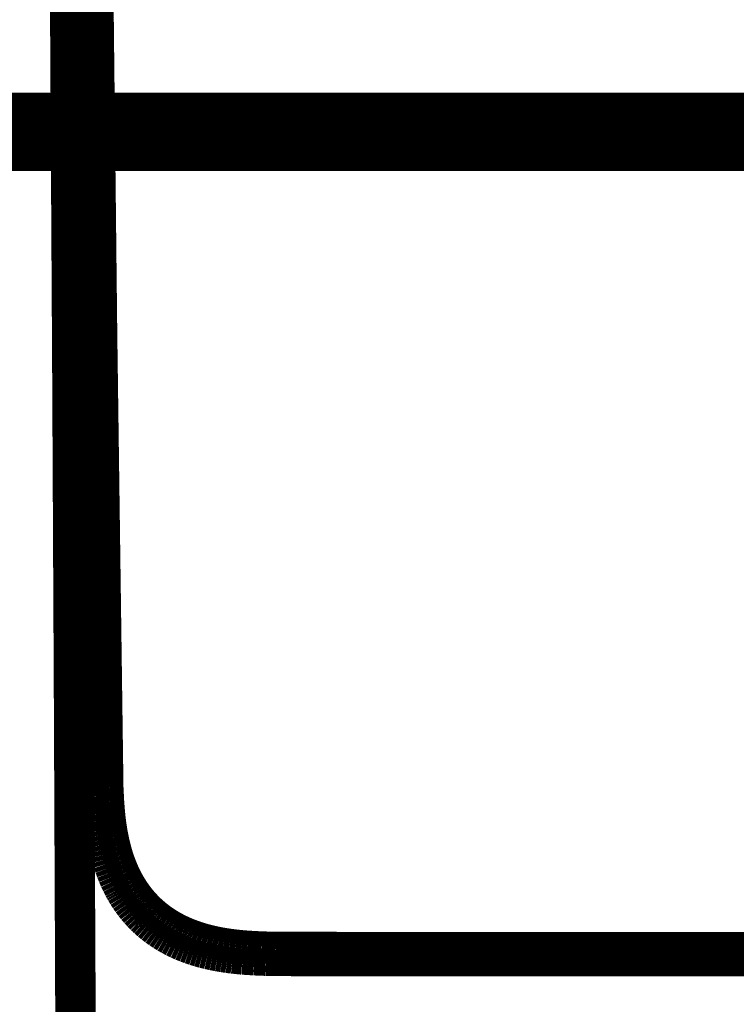
# Model space of a CAD drawing. Extents: x 61 to 487, y -245 to -11.
# Drawn here: x 118 to 120, y -68 to -65 of the extents above; entities that cross this region are included whole.
import ezdxf

# ---------------------------------------------------------------- set-up
doc = ezdxf.new("R2010")
doc.units = 0
doc.layers.add('LAYER_38', color=7, linetype='CONTINUOUS')
doc.layers.add('LAYER_41', color=7, linetype='CONTINUOUS')

# ---------------------------------------------------------------- blocks, each defined once
blk = doc.blocks.new('AIGNBL260100E6')
at = {"layer": 'LAYER_38', "const_width": 0.2646}
blk.add_lwpolyline([(99.8141, -65.2331), (140.8159, -65.2331)], dxfattribs=at)
blk = doc.blocks.new('AIGNBL2902082D')
at = {"layer": 'LAYER_41', "const_width": 0.0882}
blk.add_lwpolyline([(121.9158, -67.9836), (119.7237, -67.9857)], dxfattribs=at)
blk = doc.blocks.new('AIGNBL2902082E')
at = {"layer": 'LAYER_41', "const_width": 0.0882}
blk.add_lwpolyline([(119.7237, -67.9857), (118.8587, -67.9843)], dxfattribs=at)
blk = doc.blocks.new('AIGNBL2902082F')
at = {"layer": 'LAYER_41', "const_width": 0.0882}
blk.add_lwpolyline([(118.8587, -67.9843), (118.8113, -67.9831)], dxfattribs=at)
blk = doc.blocks.new('AIGNBL29020830')
at = {"layer": 'LAYER_41', "const_width": 0.0882}
blk.add_lwpolyline([(118.8113, -67.9831), (118.7641, -67.9806)], dxfattribs=at)
blk = doc.blocks.new('AIGNBL29020831')
at = {"layer": 'LAYER_41', "const_width": 0.0882}
blk.add_lwpolyline([(118.7641, -67.9806), (118.7439, -67.9789)], dxfattribs=at)
blk = doc.blocks.new('AIGNBL29020832')
at = {"layer": 'LAYER_41', "const_width": 0.0882}
blk.add_lwpolyline([(118.7439, -67.9789), (118.7237, -67.9768)], dxfattribs=at)
blk = doc.blocks.new('AIGNBL29020833')
at = {"layer": 'LAYER_41', "const_width": 0.0882}
blk.add_lwpolyline([(118.7237, -67.9768), (118.7036, -67.9743)], dxfattribs=at)
blk = doc.blocks.new('AIGNBL29020834')
at = {"layer": 'LAYER_41', "const_width": 0.0882}
blk.add_lwpolyline([(118.7036, -67.9743), (118.6835, -67.9713)], dxfattribs=at)
blk = doc.blocks.new('AIGNBL29020835')
at = {"layer": 'LAYER_41', "const_width": 0.0882}
blk.add_lwpolyline([(118.6835, -67.9713), (118.6652, -67.968)], dxfattribs=at)
blk = doc.blocks.new('AIGNBL29020836')
at = {"layer": 'LAYER_41', "const_width": 0.0882}
blk.add_lwpolyline([(118.6652, -67.968), (118.6471, -67.9642)], dxfattribs=at)
blk = doc.blocks.new('AIGNBL29020837')
at = {"layer": 'LAYER_41', "const_width": 0.0882}
blk.add_lwpolyline([(118.6471, -67.9642), (118.629, -67.9599)], dxfattribs=at)
blk = doc.blocks.new('AIGNBL29020838')
at = {"layer": 'LAYER_41', "const_width": 0.0882}
blk.add_lwpolyline([(118.629, -67.9599), (118.6111, -67.955)], dxfattribs=at)
blk = doc.blocks.new('AIGNBL29020839')
at = {"layer": 'LAYER_41', "const_width": 0.0882}
blk.add_lwpolyline([(118.6111, -67.955), (118.595, -67.95)], dxfattribs=at)
blk = doc.blocks.new('AIGNBL2902083A')
at = {"layer": 'LAYER_41', "const_width": 0.0882}
blk.add_lwpolyline([(118.595, -67.95), (118.5791, -67.9445)], dxfattribs=at)
blk = doc.blocks.new('AIGNBL2902083B')
at = {"layer": 'LAYER_41', "const_width": 0.0882}
blk.add_lwpolyline([(118.5791, -67.9445), (118.5712, -67.9415)], dxfattribs=at)
blk = doc.blocks.new('AIGNBL2902083C')
at = {"layer": 'LAYER_41', "const_width": 0.0882}
blk.add_lwpolyline([(118.5712, -67.9415), (118.5634, -67.9385)], dxfattribs=at)
blk = doc.blocks.new('AIGNBL2902083D')
at = {"layer": 'LAYER_41', "const_width": 0.0882}
blk.add_lwpolyline([(118.5634, -67.9385), (118.5556, -67.9352)], dxfattribs=at)
blk = doc.blocks.new('AIGNBL2902083E')
at = {"layer": 'LAYER_41', "const_width": 0.0882}
blk.add_lwpolyline([(118.5556, -67.9352), (118.5479, -67.9319)], dxfattribs=at)
blk = doc.blocks.new('AIGNBL2902083F')
at = {"layer": 'LAYER_41', "const_width": 0.0882}
blk.add_lwpolyline([(118.5479, -67.9319), (118.5358, -67.9262)], dxfattribs=at)
blk = doc.blocks.new('AIGNBL29020840')
at = {"layer": 'LAYER_41', "const_width": 0.0882}
blk.add_lwpolyline([(118.5358, -67.9262), (118.5238, -67.9201)], dxfattribs=at)
blk = doc.blocks.new('AIGNBL29020841')
at = {"layer": 'LAYER_41', "const_width": 0.0882}
blk.add_lwpolyline([(118.5238, -67.9201), (118.5121, -67.9137)], dxfattribs=at)
blk = doc.blocks.new('AIGNBL29020842')
at = {"layer": 'LAYER_41', "const_width": 0.0882}
blk.add_lwpolyline([(118.5121, -67.9137), (118.5006, -67.9069)], dxfattribs=at)
blk = doc.blocks.new('AIGNBL29020843')
at = {"layer": 'LAYER_41', "const_width": 0.0882}
blk.add_lwpolyline([(118.5006, -67.9069), (118.4893, -67.8997)], dxfattribs=at)
blk = doc.blocks.new('AIGNBL29020844')
at = {"layer": 'LAYER_41', "const_width": 0.0882}
blk.add_lwpolyline([(118.4893, -67.8997), (118.4783, -67.8921)], dxfattribs=at)
blk = doc.blocks.new('AIGNBL29020845')
at = {"layer": 'LAYER_41', "const_width": 0.0882}
blk.add_lwpolyline([(118.4783, -67.8921), (118.4728, -67.8882)], dxfattribs=at)
blk = doc.blocks.new('AIGNBL29020846')
at = {"layer": 'LAYER_41', "const_width": 0.0882}
blk.add_lwpolyline([(118.4728, -67.8882), (118.4675, -67.8841)], dxfattribs=at)
blk = doc.blocks.new('AIGNBL29020847')
at = {"layer": 'LAYER_41', "const_width": 0.0882}
blk.add_lwpolyline([(118.4675, -67.8841), (118.4622, -67.88)], dxfattribs=at)
blk = doc.blocks.new('AIGNBL29020848')
at = {"layer": 'LAYER_41', "const_width": 0.0882}
blk.add_lwpolyline([(118.4622, -67.88), (118.457, -67.8758)], dxfattribs=at)
blk = doc.blocks.new('AIGNBL29020849')
at = {"layer": 'LAYER_41', "const_width": 0.0882}
blk.add_lwpolyline([(118.457, -67.8758), (118.452, -67.8715)], dxfattribs=at)
blk = doc.blocks.new('AIGNBL2902084A')
at = {"layer": 'LAYER_41', "const_width": 0.0882}
blk.add_lwpolyline([(118.452, -67.8715), (118.447, -67.8671)], dxfattribs=at)
blk = doc.blocks.new('AIGNBL2902084B')
at = {"layer": 'LAYER_41', "const_width": 0.0882}
blk.add_lwpolyline([(118.447, -67.8671), (118.442, -67.8627)], dxfattribs=at)
blk = doc.blocks.new('AIGNBL2902084C')
at = {"layer": 'LAYER_41', "const_width": 0.0882}
blk.add_lwpolyline([(118.442, -67.8627), (118.4372, -67.8581)], dxfattribs=at)
blk = doc.blocks.new('AIGNBL2902084D')
at = {"layer": 'LAYER_41', "const_width": 0.0882}
blk.add_lwpolyline([(118.4372, -67.8581), (118.4324, -67.8535)], dxfattribs=at)
blk = doc.blocks.new('AIGNBL2902084E')
at = {"layer": 'LAYER_41', "const_width": 0.0882}
blk.add_lwpolyline([(118.4324, -67.8535), (118.4278, -67.8488)], dxfattribs=at)
blk = doc.blocks.new('AIGNBL2902084F')
at = {"layer": 'LAYER_41', "const_width": 0.0882}
blk.add_lwpolyline([(118.4278, -67.8488), (118.4232, -67.8439)], dxfattribs=at)
blk = doc.blocks.new('AIGNBL29020850')
at = {"layer": 'LAYER_41', "const_width": 0.0882}
blk.add_lwpolyline([(118.4232, -67.8439), (118.4187, -67.8391)], dxfattribs=at)
blk = doc.blocks.new('AIGNBL29020851')
at = {"layer": 'LAYER_41', "const_width": 0.0882}
blk.add_lwpolyline([(118.4187, -67.8391), (118.4143, -67.8341)], dxfattribs=at)
blk = doc.blocks.new('AIGNBL29020852')
at = {"layer": 'LAYER_41', "const_width": 0.0882}
blk.add_lwpolyline([(118.4143, -67.8341), (118.41, -67.8291)], dxfattribs=at)
blk = doc.blocks.new('AIGNBL29020853')
at = {"layer": 'LAYER_41', "const_width": 0.0882}
blk.add_lwpolyline([(118.41, -67.8291), (118.4058, -67.824)], dxfattribs=at)
blk = doc.blocks.new('AIGNBL29020854')
at = {"layer": 'LAYER_41', "const_width": 0.0882}
blk.add_lwpolyline([(118.4058, -67.824), (118.4017, -67.8188)], dxfattribs=at)
blk = doc.blocks.new('AIGNBL29020855')
at = {"layer": 'LAYER_41', "const_width": 0.0882}
blk.add_lwpolyline([(118.4017, -67.8188), (118.3938, -67.8083)], dxfattribs=at)
blk = doc.blocks.new('AIGNBL29020856')
at = {"layer": 'LAYER_41', "const_width": 0.0882}
blk.add_lwpolyline([(118.3938, -67.8083), (118.3862, -67.7975)], dxfattribs=at)
blk = doc.blocks.new('AIGNBL29020857')
at = {"layer": 'LAYER_41', "const_width": 0.0882}
blk.add_lwpolyline([(118.3862, -67.7975), (118.379, -67.7864)], dxfattribs=at)
blk = doc.blocks.new('AIGNBL29020858')
at = {"layer": 'LAYER_41', "const_width": 0.0882}
blk.add_lwpolyline([(118.379, -67.7864), (118.3722, -67.7752)], dxfattribs=at)
blk = doc.blocks.new('AIGNBL29020859')
at = {"layer": 'LAYER_41', "const_width": 0.0882}
blk.add_lwpolyline([(118.3722, -67.7752), (118.3658, -67.7637)], dxfattribs=at)
blk = doc.blocks.new('AIGNBL2902085A')
at = {"layer": 'LAYER_41', "const_width": 0.0882}
blk.add_lwpolyline([(118.3658, -67.7637), (118.3597, -67.752)], dxfattribs=at)
blk = doc.blocks.new('AIGNBL2902085B')
at = {"layer": 'LAYER_41', "const_width": 0.0882}
blk.add_lwpolyline([(118.3597, -67.752), (118.3533, -67.7387)], dxfattribs=at)
blk = doc.blocks.new('AIGNBL2902085C')
at = {"layer": 'LAYER_41', "const_width": 0.0882}
blk.add_lwpolyline([(118.3533, -67.7387), (118.3474, -67.7252)], dxfattribs=at)
blk = doc.blocks.new('AIGNBL2902085D')
at = {"layer": 'LAYER_41', "const_width": 0.0882}
blk.add_lwpolyline([(118.3474, -67.7252), (118.3419, -67.7115)], dxfattribs=at)
blk = doc.blocks.new('AIGNBL2902085E')
at = {"layer": 'LAYER_41', "const_width": 0.0882}
blk.add_lwpolyline([(118.3419, -67.7115), (118.3369, -67.6977)], dxfattribs=at)
blk = doc.blocks.new('AIGNBL2902085F')
at = {"layer": 'LAYER_41', "const_width": 0.0882}
blk.add_lwpolyline([(118.3369, -67.6977), (118.3317, -67.6822)], dxfattribs=at)
blk = doc.blocks.new('AIGNBL29020860')
at = {"layer": 'LAYER_41', "const_width": 0.0882}
blk.add_lwpolyline([(118.3317, -67.6822), (118.3271, -67.6665)], dxfattribs=at)
blk = doc.blocks.new('AIGNBL29020861')
at = {"layer": 'LAYER_41', "const_width": 0.0882}
blk.add_lwpolyline([(118.3271, -67.6665), (118.3229, -67.6508)], dxfattribs=at)
blk = doc.blocks.new('AIGNBL29020862')
at = {"layer": 'LAYER_41', "const_width": 0.0882}
blk.add_lwpolyline([(118.3229, -67.6508), (118.3191, -67.6349)], dxfattribs=at)
blk = doc.blocks.new('AIGNBL29020863')
at = {"layer": 'LAYER_41', "const_width": 0.0882}
blk.add_lwpolyline([(118.3191, -67.6349), (118.3158, -67.6189)], dxfattribs=at)
blk = doc.blocks.new('AIGNBL29020864')
at = {"layer": 'LAYER_41', "const_width": 0.0882}
blk.add_lwpolyline([(118.3158, -67.6189), (118.3128, -67.6029)], dxfattribs=at)
blk = doc.blocks.new('AIGNBL29020865')
at = {"layer": 'LAYER_41', "const_width": 0.0882}
blk.add_lwpolyline([(118.3128, -67.6029), (118.3102, -67.5867)], dxfattribs=at)
blk = doc.blocks.new('AIGNBL29020866')
at = {"layer": 'LAYER_41', "const_width": 0.0882}
blk.add_lwpolyline([(118.3102, -67.5867), (118.3079, -67.5706)], dxfattribs=at)
blk = doc.blocks.new('AIGNBL29020867')
at = {"layer": 'LAYER_41', "const_width": 0.0882}
blk.add_lwpolyline([(118.3079, -67.5706), (118.3057, -67.5527)], dxfattribs=at)
blk = doc.blocks.new('AIGNBL29020868')
at = {"layer": 'LAYER_41', "const_width": 0.0882}
blk.add_lwpolyline([(118.3057, -67.5527), (118.3039, -67.5349)], dxfattribs=at)
blk = doc.blocks.new('AIGNBL29020869')
at = {"layer": 'LAYER_41', "const_width": 0.0882}
blk.add_lwpolyline([(118.3039, -67.5349), (118.3012, -67.4992)], dxfattribs=at)
blk = doc.blocks.new('AIGNBL2902086A')
at = {"layer": 'LAYER_41', "const_width": 0.0882}
blk.add_lwpolyline([(118.3012, -67.4992), (118.2988, -67.4519)], dxfattribs=at)
blk = doc.blocks.new('AIGNBL2902086B')
at = {"layer": 'LAYER_41', "const_width": 0.0882}
blk.add_lwpolyline([(118.2988, -67.4519), (118.2778, -65.9153)], dxfattribs=at)
blk = doc.blocks.new('AIGNBL2902086C')
at = {"layer": 'LAYER_41', "const_width": 0.0882}
blk.add_lwpolyline([(118.2778, -65.9153), (118.2182, -60.5318)], dxfattribs=at)
blk = doc.blocks.new('AIGNBL290208CC')
at = {"layer": 'LAYER_41', "const_width": 0.0882}
blk.add_lwpolyline([(118.1566, -68.3251), (118.1517, -67.2209)], dxfattribs=at)
blk = doc.blocks.new('AIGNBL290208CD')
at = {"layer": 'LAYER_41', "const_width": 0.0882}
blk.add_lwpolyline([(118.1517, -67.2209), (118.1459, -66.082)], dxfattribs=at)
blk = doc.blocks.new('AIGNBL290208CE')
at = {"layer": 'LAYER_41', "const_width": 0.0882}
blk.add_lwpolyline([(118.1459, -66.082), (118.131, -63.5745)], dxfattribs=at)
blk = doc.blocks.new('AIGNBL2902097F')
at = {"layer": 'LAYER_41', "const_width": 0.0882}
blk.add_lwpolyline([(118.178, -62.2357), (118.1937, -66.0818)], dxfattribs=at)
blk = doc.blocks.new('AIGNBL29020980')
at = {"layer": 'LAYER_41', "const_width": 0.0882}
blk.add_lwpolyline([(118.1937, -66.0818), (118.2054, -68.3249)], dxfattribs=at)
blk = doc.blocks.new('AIGNBL29020A7F')
at = {"layer": 'LAYER_41', "const_width": 0.0882}
blk.add_lwpolyline([(118.1916, -63.0057), (118.2483, -67.3758)], dxfattribs=at)
blk = doc.blocks.new('AIGNBL29020A80')
at = {"layer": 'LAYER_41', "const_width": 0.0882}
blk.add_lwpolyline([(118.2483, -67.3758), (118.2506, -67.4813)], dxfattribs=at)
blk = doc.blocks.new('AIGNBL29020A81')
at = {"layer": 'LAYER_41', "const_width": 0.0882}
blk.add_lwpolyline([(118.2506, -67.4813), (118.2529, -67.5232)], dxfattribs=at)
blk = doc.blocks.new('AIGNBL29020A82')
at = {"layer": 'LAYER_41', "const_width": 0.0882}
blk.add_lwpolyline([(118.2529, -67.5232), (118.2544, -67.5441)], dxfattribs=at)
blk = doc.blocks.new('AIGNBL29020A83')
at = {"layer": 'LAYER_41', "const_width": 0.0882}
blk.add_lwpolyline([(118.2544, -67.5441), (118.2564, -67.565)], dxfattribs=at)
blk = doc.blocks.new('AIGNBL29020A84')
at = {"layer": 'LAYER_41', "const_width": 0.0882}
blk.add_lwpolyline([(118.2564, -67.565), (118.2604, -67.5981)], dxfattribs=at)
blk = doc.blocks.new('AIGNBL29020A85')
at = {"layer": 'LAYER_41', "const_width": 0.0882}
blk.add_lwpolyline([(118.2604, -67.5981), (118.2628, -67.6145)], dxfattribs=at)
blk = doc.blocks.new('AIGNBL29020A86')
at = {"layer": 'LAYER_41', "const_width": 0.0882}
blk.add_lwpolyline([(118.2628, -67.6145), (118.2656, -67.6309)], dxfattribs=at)
blk = doc.blocks.new('AIGNBL29020A87')
at = {"layer": 'LAYER_41', "const_width": 0.0882}
blk.add_lwpolyline([(118.2656, -67.6309), (118.2687, -67.6473)], dxfattribs=at)
blk = doc.blocks.new('AIGNBL29020A88')
at = {"layer": 'LAYER_41', "const_width": 0.0882}
blk.add_lwpolyline([(118.2687, -67.6473), (118.2722, -67.6635)], dxfattribs=at)
blk = doc.blocks.new('AIGNBL29020A89')
at = {"layer": 'LAYER_41', "const_width": 0.0882}
blk.add_lwpolyline([(118.2722, -67.6635), (118.2762, -67.6797)], dxfattribs=at)
blk = doc.blocks.new('AIGNBL29020A8A')
at = {"layer": 'LAYER_41', "const_width": 0.0882}
blk.add_lwpolyline([(118.2762, -67.6797), (118.2805, -67.6958)], dxfattribs=at)
blk = doc.blocks.new('AIGNBL29020A8B')
at = {"layer": 'LAYER_41', "const_width": 0.0882}
blk.add_lwpolyline([(118.2805, -67.6958), (118.285, -67.711)], dxfattribs=at)
blk = doc.blocks.new('AIGNBL29020A8C')
at = {"layer": 'LAYER_41', "const_width": 0.0882}
blk.add_lwpolyline([(118.285, -67.711), (118.29, -67.726)], dxfattribs=at)
blk = doc.blocks.new('AIGNBL29020A8D')
at = {"layer": 'LAYER_41', "const_width": 0.0882}
blk.add_lwpolyline([(118.29, -67.726), (118.2954, -67.741)], dxfattribs=at)
blk = doc.blocks.new('AIGNBL29020A8E')
at = {"layer": 'LAYER_41', "const_width": 0.0882}
blk.add_lwpolyline([(118.2954, -67.741), (118.3012, -67.7557)], dxfattribs=at)
blk = doc.blocks.new('AIGNBL29020A8F')
at = {"layer": 'LAYER_41', "const_width": 0.0882}
blk.add_lwpolyline([(118.3012, -67.7557), (118.3075, -67.7703)], dxfattribs=at)
blk = doc.blocks.new('AIGNBL29020A90')
at = {"layer": 'LAYER_41', "const_width": 0.0882}
blk.add_lwpolyline([(118.3075, -67.7703), (118.3143, -67.7846)], dxfattribs=at)
blk = doc.blocks.new('AIGNBL29020A91')
at = {"layer": 'LAYER_41', "const_width": 0.0882}
blk.add_lwpolyline([(118.3143, -67.7846), (118.3215, -67.7987)], dxfattribs=at)
blk = doc.blocks.new('AIGNBL29020A92')
at = {"layer": 'LAYER_41', "const_width": 0.0882}
blk.add_lwpolyline([(118.3215, -67.7987), (118.3253, -67.8057)], dxfattribs=at)
blk = doc.blocks.new('AIGNBL29020A93')
at = {"layer": 'LAYER_41', "const_width": 0.0882}
blk.add_lwpolyline([(118.3253, -67.8057), (118.3292, -67.8126)], dxfattribs=at)
blk = doc.blocks.new('AIGNBL29020A94')
at = {"layer": 'LAYER_41', "const_width": 0.0882}
blk.add_lwpolyline([(118.3292, -67.8126), (118.3365, -67.8248)], dxfattribs=at)
blk = doc.blocks.new('AIGNBL29020A95')
at = {"layer": 'LAYER_41', "const_width": 0.0882}
blk.add_lwpolyline([(118.3365, -67.8248), (118.3442, -67.8367)], dxfattribs=at)
blk = doc.blocks.new('AIGNBL29020A96')
at = {"layer": 'LAYER_41', "const_width": 0.0882}
blk.add_lwpolyline([(118.3442, -67.8367), (118.3523, -67.8484)], dxfattribs=at)
blk = doc.blocks.new('AIGNBL29020A97')
at = {"layer": 'LAYER_41', "const_width": 0.0882}
blk.add_lwpolyline([(118.3523, -67.8484), (118.3608, -67.8598)], dxfattribs=at)
blk = doc.blocks.new('AIGNBL29020A98')
at = {"layer": 'LAYER_41', "const_width": 0.0882}
blk.add_lwpolyline([(118.3608, -67.8598), (118.3696, -67.871)], dxfattribs=at)
blk = doc.blocks.new('AIGNBL29020A99')
at = {"layer": 'LAYER_41', "const_width": 0.0882}
blk.add_lwpolyline([(118.3696, -67.871), (118.3788, -67.8818)], dxfattribs=at)
blk = doc.blocks.new('AIGNBL29020A9A')
at = {"layer": 'LAYER_41', "const_width": 0.0882}
blk.add_lwpolyline([(118.3788, -67.8818), (118.3884, -67.8923)], dxfattribs=at)
blk = doc.blocks.new('AIGNBL29020A9B')
at = {"layer": 'LAYER_41', "const_width": 0.0882}
blk.add_lwpolyline([(118.3884, -67.8923), (118.3983, -67.9025)], dxfattribs=at)
blk = doc.blocks.new('AIGNBL29020A9C')
at = {"layer": 'LAYER_41', "const_width": 0.0882}
blk.add_lwpolyline([(118.3983, -67.9025), (118.4036, -67.9076)], dxfattribs=at)
blk = doc.blocks.new('AIGNBL29020A9D')
at = {"layer": 'LAYER_41', "const_width": 0.0882}
blk.add_lwpolyline([(118.4036, -67.9076), (118.409, -67.9127)], dxfattribs=at)
blk = doc.blocks.new('AIGNBL29020A9E')
at = {"layer": 'LAYER_41', "const_width": 0.0882}
blk.add_lwpolyline([(118.409, -67.9127), (118.4145, -67.9176)], dxfattribs=at)
blk = doc.blocks.new('AIGNBL29020A9F')
at = {"layer": 'LAYER_41', "const_width": 0.0882}
blk.add_lwpolyline([(118.4145, -67.9176), (118.42, -67.9225)], dxfattribs=at)
blk = doc.blocks.new('AIGNBL29020AA0')
at = {"layer": 'LAYER_41', "const_width": 0.0882}
blk.add_lwpolyline([(118.42, -67.9225), (118.4257, -67.9272)], dxfattribs=at)
blk = doc.blocks.new('AIGNBL29020AA1')
at = {"layer": 'LAYER_41', "const_width": 0.0882}
blk.add_lwpolyline([(118.4257, -67.9272), (118.4314, -67.9319)], dxfattribs=at)
blk = doc.blocks.new('AIGNBL29020AA2')
at = {"layer": 'LAYER_41', "const_width": 0.0882}
blk.add_lwpolyline([(118.4314, -67.9319), (118.4431, -67.9409)], dxfattribs=at)
blk = doc.blocks.new('AIGNBL29020AA3')
at = {"layer": 'LAYER_41', "const_width": 0.0882}
blk.add_lwpolyline([(118.4431, -67.9409), (118.4552, -67.9495)], dxfattribs=at)
blk = doc.blocks.new('AIGNBL29020AA4')
at = {"layer": 'LAYER_41', "const_width": 0.0882}
blk.add_lwpolyline([(118.4552, -67.9495), (118.4675, -67.9577)], dxfattribs=at)
blk = doc.blocks.new('AIGNBL29020AA5')
at = {"layer": 'LAYER_41', "const_width": 0.0882}
blk.add_lwpolyline([(118.4675, -67.9577), (118.48, -67.9655)], dxfattribs=at)
blk = doc.blocks.new('AIGNBL29020AA6')
at = {"layer": 'LAYER_41', "const_width": 0.0882}
blk.add_lwpolyline([(118.48, -67.9655), (118.4929, -67.9728)], dxfattribs=at)
blk = doc.blocks.new('AIGNBL29020AA7')
at = {"layer": 'LAYER_41', "const_width": 0.0882}
blk.add_lwpolyline([(118.4929, -67.9728), (118.5068, -67.9802)], dxfattribs=at)
blk = doc.blocks.new('AIGNBL29020AA8')
at = {"layer": 'LAYER_41', "const_width": 0.0882}
blk.add_lwpolyline([(118.5068, -67.9802), (118.521, -67.9871)], dxfattribs=at)
blk = doc.blocks.new('AIGNBL29020AA9')
at = {"layer": 'LAYER_41', "const_width": 0.0882}
blk.add_lwpolyline([(118.521, -67.9871), (118.5354, -67.9935)], dxfattribs=at)
blk = doc.blocks.new('AIGNBL29020AAA')
at = {"layer": 'LAYER_41', "const_width": 0.0882}
blk.add_lwpolyline([(118.5354, -67.9935), (118.55, -67.9995)], dxfattribs=at)
blk = doc.blocks.new('AIGNBL29020AAB')
at = {"layer": 'LAYER_41', "const_width": 0.0882}
blk.add_lwpolyline([(118.55, -67.9995), (118.5647, -68.005)], dxfattribs=at)
blk = doc.blocks.new('AIGNBL29020AAC')
at = {"layer": 'LAYER_41', "const_width": 0.0882}
blk.add_lwpolyline([(118.5647, -68.005), (118.5797, -68.0101)], dxfattribs=at)
blk = doc.blocks.new('AIGNBL29020AAD')
at = {"layer": 'LAYER_41', "const_width": 0.0882}
blk.add_lwpolyline([(118.5797, -68.0101), (118.5947, -68.0147)], dxfattribs=at)
blk = doc.blocks.new('AIGNBL29020AAE')
at = {"layer": 'LAYER_41', "const_width": 0.0882}
blk.add_lwpolyline([(118.5947, -68.0147), (118.6099, -68.019)], dxfattribs=at)
blk = doc.blocks.new('AIGNBL29020AAF')
at = {"layer": 'LAYER_41', "const_width": 0.0882}
blk.add_lwpolyline([(118.6099, -68.019), (118.6265, -68.0232)], dxfattribs=at)
blk = doc.blocks.new('AIGNBL29020AB0')
at = {"layer": 'LAYER_41', "const_width": 0.0882}
blk.add_lwpolyline([(118.6265, -68.0232), (118.6433, -68.0269)], dxfattribs=at)
blk = doc.blocks.new('AIGNBL29020AB1')
at = {"layer": 'LAYER_41', "const_width": 0.0882}
blk.add_lwpolyline([(118.6433, -68.0269), (118.6601, -68.0302)], dxfattribs=at)
blk = doc.blocks.new('AIGNBL29020AB2')
at = {"layer": 'LAYER_41', "const_width": 0.0882}
blk.add_lwpolyline([(118.6601, -68.0302), (118.677, -68.0331)], dxfattribs=at)
blk = doc.blocks.new('AIGNBL29020AB3')
at = {"layer": 'LAYER_41', "const_width": 0.0882}
blk.add_lwpolyline([(118.677, -68.0331), (118.694, -68.0357)], dxfattribs=at)
blk = doc.blocks.new('AIGNBL29020AB4')
at = {"layer": 'LAYER_41', "const_width": 0.0882}
blk.add_lwpolyline([(118.694, -68.0357), (118.711, -68.0379)], dxfattribs=at)
blk = doc.blocks.new('AIGNBL29020AB5')
at = {"layer": 'LAYER_41', "const_width": 0.0882}
blk.add_lwpolyline([(118.711, -68.0379), (118.7452, -68.0414)], dxfattribs=at)
blk = doc.blocks.new('AIGNBL29020AB6')
at = {"layer": 'LAYER_41', "const_width": 0.0882}
blk.add_lwpolyline([(118.7452, -68.0414), (118.7849, -68.044)], dxfattribs=at)
blk = doc.blocks.new('AIGNBL29020AB7')
at = {"layer": 'LAYER_41', "const_width": 0.0882}
blk.add_lwpolyline([(118.7849, -68.044), (118.8246, -68.0456)], dxfattribs=at)
blk = doc.blocks.new('AIGNBL29020AB8')
at = {"layer": 'LAYER_41', "const_width": 0.0882}
blk.add_lwpolyline([(118.8246, -68.0456), (118.9325, -68.0467)], dxfattribs=at)
blk = doc.blocks.new('AIGNBL29020AB9')
at = {"layer": 'LAYER_41', "const_width": 0.0882}
blk.add_lwpolyline([(118.9325, -68.0467), (121.8081, -68.0467)], dxfattribs=at)
blk = doc.blocks.new('AIGNBL2901079D')
at = {"layer": 'LAYER_41'}
for name in ['AIGNBL2902086C', 'AIGNBL2902097F', 'AIGNBL29020A7F', 'AIGNBL290208CE', 'AIGNBL2902086B', 'AIGNBL290208CD', 'AIGNBL29020980', 'AIGNBL290208CC', 'AIGNBL29020A80', 'AIGNBL2902086A', 'AIGNBL29020A81', 'AIGNBL29020869', 'AIGNBL29020A82', 'AIGNBL29020A83', 'AIGNBL29020868', 'AIGNBL29020867', 'AIGNBL29020A84', 'AIGNBL29020866', 'AIGNBL29020A85', 'AIGNBL29020A86', 'AIGNBL29020865', 'AIGNBL29020864', 'AIGNBL29020863', 'AIGNBL29020A87', 'AIGNBL29020A88', 'AIGNBL29020862', 'AIGNBL29020861', 'AIGNBL29020A89', 'AIGNBL29020A8A', 'AIGNBL29020860', 'AIGNBL2902085F', 'AIGNBL29020A8B', 'AIGNBL29020A8C', 'AIGNBL2902085E', 'AIGNBL2902085D', 'AIGNBL29020A8D', 'AIGNBL29020A8E', 'AIGNBL2902085C', 'AIGNBL2902085B', 'AIGNBL2902085A', 'AIGNBL29020A8F', 'AIGNBL29020A90', 'AIGNBL29020A91', 'AIGNBL29020859', 'AIGNBL29020858', 'AIGNBL29020A92', 'AIGNBL29020A93', 'AIGNBL29020A94', 'AIGNBL29020857', 'AIGNBL29020856', 'AIGNBL29020855', 'AIGNBL29020854', 'AIGNBL29020A95', 'AIGNBL29020A96', 'AIGNBL29020A97', 'AIGNBL29020853', 'AIGNBL29020852', 'AIGNBL29020851', 'AIGNBL29020850', 'AIGNBL2902084F', 'AIGNBL2902084E', 'AIGNBL29020A98', 'AIGNBL29020A99', 'AIGNBL29020A9A', 'AIGNBL2902084D', 'AIGNBL2902084C', 'AIGNBL2902084B', 'AIGNBL2902084A', 'AIGNBL29020849', 'AIGNBL29020848', 'AIGNBL29020847', 'AIGNBL29020846', 'AIGNBL29020A9B', 'AIGNBL29020A9C', 'AIGNBL29020A9D', 'AIGNBL29020A9E', 'AIGNBL29020A9F', 'AIGNBL29020845', 'AIGNBL29020844', 'AIGNBL29020843', 'AIGNBL29020842', 'AIGNBL29020841', 'AIGNBL29020AA0', 'AIGNBL29020AA1', 'AIGNBL29020AA2', 'AIGNBL29020AA3', 'AIGNBL29020AA4', 'AIGNBL29020840', 'AIGNBL2902083F', 'AIGNBL2902083E', 'AIGNBL2902083D', 'AIGNBL2902083C', 'AIGNBL2902083B', 'AIGNBL2902083A', 'AIGNBL29020839', 'AIGNBL29020AA5', 'AIGNBL29020AA6', 'AIGNBL29020AA7', 'AIGNBL29020AA8', 'AIGNBL29020838', 'AIGNBL29020837', 'AIGNBL29020836', 'AIGNBL29020835', 'AIGNBL29020834', 'AIGNBL29020833', 'AIGNBL29020832', 'AIGNBL29020831', 'AIGNBL29020830', 'AIGNBL2902082F', 'AIGNBL2902082E', 'AIGNBL2902082D', 'AIGNBL29020AA9', 'AIGNBL29020AAA', 'AIGNBL29020AAB', 'AIGNBL29020AAC', 'AIGNBL29020AAD', 'AIGNBL29020AAE', 'AIGNBL29020AAF', 'AIGNBL29020AB0', 'AIGNBL29020AB1', 'AIGNBL29020AB2', 'AIGNBL29020AB3', 'AIGNBL29020AB4', 'AIGNBL29020AB5', 'AIGNBL29020AB6', 'AIGNBL29020AB7', 'AIGNBL29020AB8', 'AIGNBL29020AB9']:
    blk.add_blockref(name, (0, 0), dxfattribs=at)

msp = doc.modelspace()

# ---------------------------------------------------------------- block references
at = {"layer": 'LAYER_38'}
msp.add_blockref('AIGNBL260100E6', (0, 0), dxfattribs=at)
at = {"layer": 'LAYER_41'}
msp.add_blockref('AIGNBL2901079D', (0, 0), dxfattribs=at)

doc.saveas('drawing.dxf')
